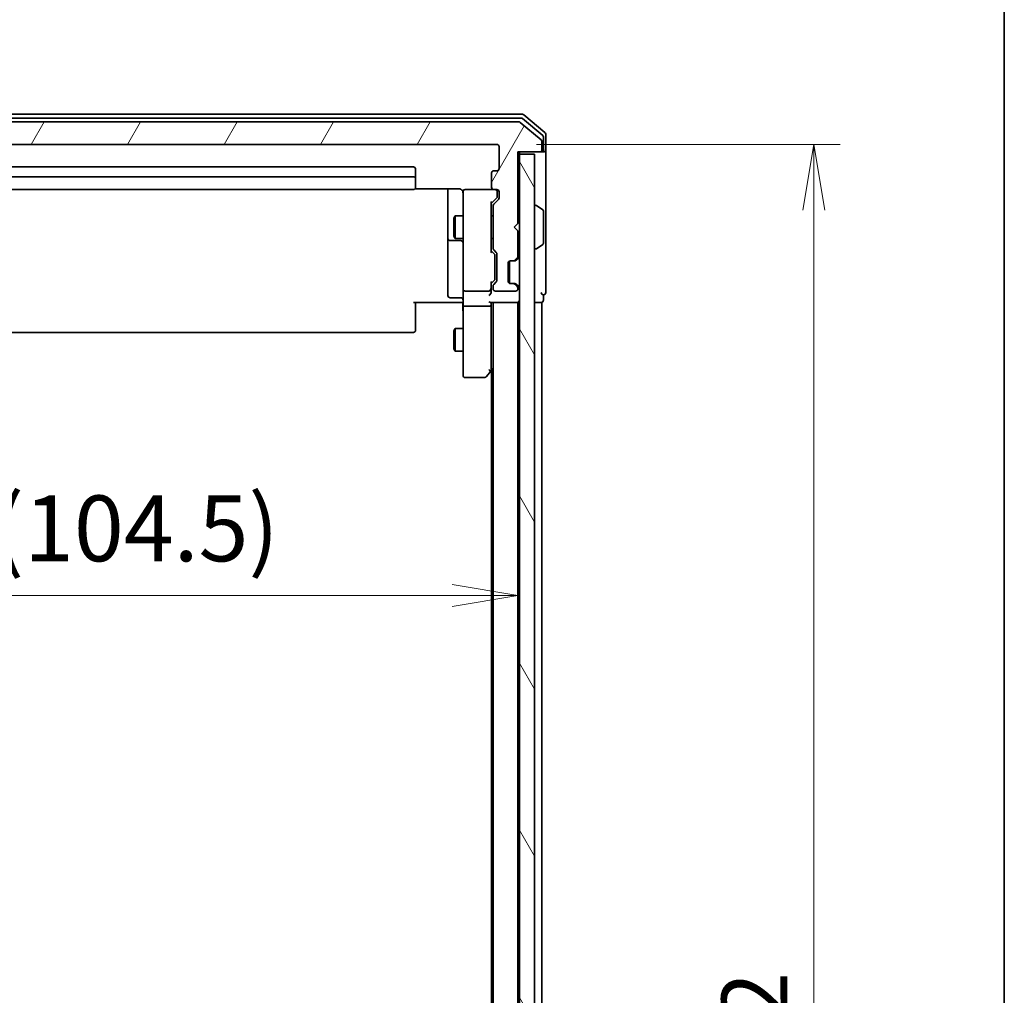
# Model space of a CAD drawing. Units: millimetres. Extents: x -1914 to 6151, y 28 to 1439.
# Drawn here: x 1288 to 1419, y 454 to 584 of the extents above; entities that cross this region are included whole.
import ezdxf

# ---------------------------------------------------------------- set-up
doc = ezdxf.new("R2010")
doc.units = ezdxf.units.MM
doc.header["$LTSCALE"] = 3.5
doc.layers.get('Defpoints').update_dxf_attribs({"lineweight": 25})
for name, color, linetype, lineweight in [('Border (ISO)', 7, 'Continuous', 35), ('Dimension (ISO)', 7, 'Continuous', 18), ('Hatch (ISO)', 1, 'Continuous', 18), ('Visible (ISO)', 7, 'Continuous', 35)]:
    doc.layers.add(name, color=color, linetype=linetype, lineweight=lineweight)
doc.styles.add('Note Text (TK)', font='MS PGothic.ttf')
doc.dimstyles.new('Default - Method 1b (TK)', dxfattribs={"dimscale": 3.5, "dimtxt": 2.5, "dimasz": 2.5, "dimexe": 1, "dimexo": 1.5, "dimgap": 1, "dimtad": 1, "dimrnd": 1e-08, "dimdsep": 46, "dimtxsty": 'Note Text (TK)', "dimblk": 'OPEN', "dimcen": 0.09, "dimdle": 5, "dimclrd": 100, "dimclre": 100, "dimclrt": 7, "dimadec": 1, "dimazin": 1, "dimtfac": 1, "dimtmove": 0, "dimatfit": 3, "dimldrblk": 'OPEN', "dimfxl": 1, "dimtolj": 1, "dimlwd": -1, "dimlwe": -1, "dimarcsym": 0})

# ---------------------------------------------------------------- blocks, each defined once
blk = doc.blocks.new('Borders tk図枠')
at = {"layer": 'Border (ISO)'}
blk.add_line((405.5, 289), (405.5, 8), dxfattribs=at)
blk = doc.blocks.new('_Open')
at = {"color": 0, "linetype": 'ByBlock', "lineweight": -2}
for p, q in [((-1, 0.167), (0, 0)), ((-1, -0.167), (0, 0)), ((0, 0), (-1, 0))]:
    blk.add_line(p, q, dxfattribs=at)
blk = doc.blocks.new('*D11')
at = {"layer": 'Defpoints', "color": 0}
for p in [(1354.59, 507.25), (1354.59, 507.25), (1250.09, 469.39)]:
    blk.add_point(p, dxfattribs=at)
at = {"layer": 'Dimension (ISO)', "color": 100}
for p, q in [((1250.09, 474.64), (1250.09, 510.75)), ((1258.84, 507.25), (1345.84, 507.25))]:
    blk.add_line(p, q, dxfattribs=at)
at = {"layer": 'Dimension (ISO)', "color": 100, "xscale": 8.75, "yscale": 8.75, "zscale": 8.75, "rotation": 180}
blk.add_blockref('_Open', (1250.09, 507.25), dxfattribs=at)
at = {"layer": 'Dimension (ISO)', "color": 100, "xscale": 8.75, "yscale": 8.75, "zscale": 8.75}
blk.add_blockref('_Open', (1354.59, 507.25), dxfattribs=at)
at = {"layer": 'Dimension (ISO)', "color": 7, "insert": (1284.91, 516.17), "char_height": 8.75, "attachment_point": 4, "style": 'Note Text (TK)'}
blk.add_mtext('\\A1;(104.5)', dxfattribs=at)
blk = doc.blocks.new('*D12')
at = {"layer": 'Defpoints', "color": 0}
for p in [(1351.79, 567.23), (1351.79, 325.23), (1393.91, 325.23)]:
    blk.add_point(p, dxfattribs=at)
at = {"layer": 'Dimension (ISO)', "color": 100}
for p, q in [((1357.04, 567.23), (1397.41, 567.23)), ((1393.91, 558.48), (1393.91, 333.98)), ((1357.04, 325.23), (1397.41, 325.23))]:
    blk.add_line(p, q, dxfattribs=at)
at = {"layer": 'Dimension (ISO)', "color": 100, "xscale": 8.75, "yscale": 8.75, "zscale": 8.75}
for p, rotation in [((1393.91, 567.23), 90), ((1393.91, 325.23), 270)]:
    blk.add_blockref('_Open', p, dxfattribs=dict(at, rotation=rotation))
at = {"layer": 'Dimension (ISO)', "color": 7, "insert": (1386.04, 437.33), "char_height": 8.75, "attachment_point": 4, "rotation": 90, "style": 'Note Text (TK)'}
blk.add_mtext('\\A1;242', dxfattribs=at)

msp = doc.modelspace()

# ---------------------------------------------------------------- hatches: boundary and pattern name
at = {"layer": 'Hatch (ISO)'}
h = msp.add_hatch(dxfattribs=at)
h.set_pattern_fill('ANSI31', color=256, scale=88.9, angle=14.999978, style=0)
h.set_pattern_definition([(60, (0, 0), (-9.623705, 5.55625), [])])
edge = h.paths.add_edge_path()
edge.add_ellipse((1226.5883, 566.5264), major_axis=(0, -0.3), ratio=1, start_angle=270, end_angle=360)
edge.add_line((1226.5883, 566.2264), (1229.4883, 566.2264))
edge.add_line((1229.4883, 566.2264), (1229.4883, 556.7264))
edge.add_line((1229.4883, 556.7264), (1229.9883, 556.2264))
edge.add_line((1229.9883, 556.2264), (1229.4883, 555.7264))
edge.add_line((1229.4883, 555.7264), (1229.4883, 552.3506))
edge.add_ellipse((1229.7883, 552.3506), major_axis=(0, -0.3), ratio=1, start_angle=270, end_angle=315)
edge.add_line((1229.5762, 552.1385), (1229.9005, 551.8142))
edge.add_ellipse((1230.1126, 552.0264), major_axis=(0.2121, -0.2121), ratio=1, start_angle=270, end_angle=315)
edge.add_line((1230.1126, 551.7264), (1230.4883, 551.7264))
edge.add_ellipse((1230.4883, 551.4264), major_axis=(0.3, 0), ratio=1, start_angle=0, end_angle=90, ccw=False)
edge.add_line((1230.7883, 551.4264), (1230.7883, 549.0264))
edge.add_ellipse((1230.4883, 549.0264), major_axis=(0, -0.3), ratio=1, start_angle=0, end_angle=90, ccw=False)
edge.add_line((1230.4883, 548.7264), (1230.1126, 548.7264))
edge.add_ellipse((1230.1126, 548.4264), major_axis=(-0.3, 0), ratio=1, start_angle=270, end_angle=315)
edge.add_line((1229.9005, 548.6385), (1229.5762, 548.3142))
edge.add_ellipse((1229.7883, 548.1021), major_axis=(-0.2121, -0.2121), ratio=1, start_angle=270, end_angle=315)
edge.add_line((1229.4883, 548.1021), (1229.4883, 548.0264))
edge.add_ellipse((1229.7883, 548.0264), major_axis=(0, -0.3), ratio=1, start_angle=270, end_angle=360)
edge.add_line((1229.7883, 547.7264), (1232.4883, 547.7264))
edge.add_ellipse((1232.4883, 548.0264), major_axis=(0.3, 0), ratio=1, start_angle=270, end_angle=360)
edge.add_line((1232.7883, 548.0264), (1232.7883, 548.4021))
edge.add_ellipse((1232.4883, 548.4021), major_axis=(0, 0.3), ratio=1, start_angle=270, end_angle=315)
edge.add_line((1232.7005, 548.6142), (1232.3762, 548.9385))
edge.add_ellipse((1232.5883, 549.1506), major_axis=(-0.2121, 0.2121), ratio=1, start_angle=45, end_angle=90, ccw=False)
edge.add_line((1232.2883, 549.1506), (1232.2883, 552.6521))
edge.add_ellipse((1232.5883, 552.6521), major_axis=(0, 0.3), ratio=1, start_angle=45, end_angle=90, ccw=False)
edge.add_line((1232.3762, 552.8642), (1232.7005, 553.1885))
edge.add_ellipse((1232.4883, 553.4006), major_axis=(0.2121, 0.2121), ratio=1, start_angle=270, end_angle=315)
edge.add_line((1232.7883, 553.4006), (1232.7883, 559.0521))
edge.add_ellipse((1232.4883, 559.0521), major_axis=(0, 0.3), ratio=1, start_angle=270, end_angle=315)
edge.add_line((1232.7005, 559.2642), (1232.0762, 559.8885))
edge.add_ellipse((1232.2883, 560.1006), major_axis=(-0.2121, 0.2121), ratio=1, start_angle=45, end_angle=90, ccw=False)
edge.add_line((1231.9883, 560.1006), (1231.9883, 560.9264))
edge.add_ellipse((1232.2883, 560.9264), major_axis=(0, 0.3), ratio=1, start_angle=0, end_angle=90, ccw=False)
edge.add_line((1232.2883, 561.2264), (1232.6883, 561.2264))
edge.add_ellipse((1232.6883, 561.5264), major_axis=(0.3, 0), ratio=1, start_angle=270, end_angle=360)
edge.add_line((1232.9883, 561.5264), (1232.9883, 563.4264))
edge.add_ellipse((1232.6883, 563.4264), major_axis=(0, 0.3), ratio=1, start_angle=270, end_angle=360)
edge.add_line((1232.6883, 563.7264), (1232.2883, 563.7264))
edge.add_ellipse((1232.2883, 564.0264), major_axis=(-0.3, 0), ratio=1, start_angle=0, end_angle=90, ccw=False)
edge.add_line((1231.9883, 564.0264), (1231.9883, 566.9264))
edge.add_ellipse((1232.2883, 566.9264), major_axis=(0, 0.3), ratio=1, start_angle=0, end_angle=90, ccw=False)
edge.add_line((1232.2883, 567.2264), (1351.7883, 567.2264))
edge.add_ellipse((1351.7883, 566.9264), major_axis=(0.3, 0), ratio=1, start_angle=0, end_angle=90, ccw=False)
edge.add_line((1352.0883, 566.9264), (1352.0883, 564.0264))
edge.add_ellipse((1351.7883, 564.0264), major_axis=(0, -0.3), ratio=1, start_angle=0, end_angle=90, ccw=False)
edge.add_line((1351.7883, 563.7264), (1351.3883, 563.7264))
edge.add_ellipse((1351.3883, 563.4264), major_axis=(-0.3, 0), ratio=1, start_angle=270, end_angle=360)
edge.add_line((1351.0883, 563.4264), (1351.0883, 561.5264))
edge.add_ellipse((1351.3883, 561.5264), major_axis=(0, -0.3), ratio=1, start_angle=270, end_angle=360)
edge.add_line((1351.3883, 561.2264), (1351.7883, 561.2264))
edge.add_ellipse((1351.7883, 560.9264), major_axis=(0.3, 0), ratio=1, start_angle=0, end_angle=90, ccw=False)
edge.add_line((1352.0883, 560.9264), (1352.0883, 560.1006))
edge.add_ellipse((1351.7883, 560.1006), major_axis=(0, -0.3), ratio=1, start_angle=45, end_angle=90, ccw=False)
edge.add_line((1352.0005, 559.8885), (1351.3762, 559.2642))
edge.add_ellipse((1351.5883, 559.0521), major_axis=(-0.2121, -0.2121), ratio=1, start_angle=270, end_angle=315)
edge.add_line((1351.2883, 559.0521), (1351.2883, 553.4006))
edge.add_ellipse((1351.5883, 553.4006), major_axis=(0, -0.3), ratio=1, start_angle=270, end_angle=315)
edge.add_line((1351.3762, 553.1885), (1351.7005, 552.8642))
edge.add_ellipse((1351.4883, 552.6521), major_axis=(0.2121, -0.2121), ratio=1, start_angle=45, end_angle=90, ccw=False)
edge.add_line((1351.7883, 552.6521), (1351.7883, 549.1506))
edge.add_ellipse((1351.4883, 549.1506), major_axis=(0, -0.3), ratio=1, start_angle=45, end_angle=90, ccw=False)
edge.add_line((1351.7005, 548.9385), (1351.3762, 548.6142))
edge.add_ellipse((1351.5883, 548.4021), major_axis=(-0.2121, -0.2121), ratio=1, start_angle=270, end_angle=315)
edge.add_line((1351.2883, 548.4021), (1351.2883, 548.0264))
edge.add_ellipse((1351.5883, 548.0264), major_axis=(0, -0.3), ratio=1, start_angle=270, end_angle=360)
edge.add_line((1351.5883, 547.7264), (1354.2883, 547.7264))
edge.add_ellipse((1354.2883, 548.0264), major_axis=(0.3, 0), ratio=1, start_angle=270, end_angle=360)
edge.add_line((1354.5883, 548.0264), (1354.5883, 548.1021))
edge.add_ellipse((1354.2883, 548.1021), major_axis=(0, 0.3), ratio=1, start_angle=270, end_angle=315)
edge.add_line((1354.5005, 548.3142), (1354.1762, 548.6385))
edge.add_ellipse((1353.9641, 548.4264), major_axis=(-0.2121, 0.2121), ratio=1, start_angle=270, end_angle=315)
edge.add_line((1353.9641, 548.7264), (1353.5883, 548.7264))
edge.add_ellipse((1353.5883, 549.0264), major_axis=(-0.3, 0), ratio=1, start_angle=0, end_angle=90, ccw=False)
edge.add_line((1353.2883, 549.0264), (1353.2883, 551.4264))
edge.add_ellipse((1353.5883, 551.4264), major_axis=(0, 0.3), ratio=1, start_angle=0, end_angle=90, ccw=False)
edge.add_line((1353.5883, 551.7264), (1353.9641, 551.7264))
edge.add_ellipse((1353.9641, 552.0264), major_axis=(0.3, 0), ratio=1, start_angle=270, end_angle=315)
edge.add_line((1354.1762, 551.8142), (1354.5005, 552.1385))
edge.add_ellipse((1354.2883, 552.3506), major_axis=(0.2121, 0.2121), ratio=1, start_angle=270, end_angle=315)
edge.add_line((1354.5883, 552.3506), (1354.5883, 555.7264))
edge.add_line((1354.5883, 555.7264), (1354.0883, 556.2264))
edge.add_line((1354.0883, 556.2264), (1354.5883, 556.7264))
edge.add_line((1354.5883, 556.7264), (1354.5883, 566.2264))
edge.add_line((1354.5883, 566.2264), (1357.4883, 566.2264))
edge.add_ellipse((1357.4883, 566.5264), major_axis=(0.3, 0), ratio=1, start_angle=270, end_angle=360)
edge.add_line((1357.7883, 566.5264), (1357.7883, 567.5858))
edge.add_ellipse((1357.4883, 567.5858), major_axis=(0, 0.3), ratio=1, start_angle=270, end_angle=320.194429)
edge.add_line((1357.6804, 567.8163), (1354.8718, 570.1568))
edge.add_ellipse((1354.6797, 569.9264), major_axis=(-0.2305, 0.1921), ratio=1, start_angle=270, end_angle=309.805571)
edge.add_line((1354.6797, 570.2264), (1229.3969, 570.2264))
edge.add_ellipse((1229.3969, 569.9264), major_axis=(-0.3, 0), ratio=1, start_angle=270, end_angle=309.805571)
edge.add_line((1229.2049, 570.1568), (1226.3963, 567.8163))
edge.add_ellipse((1226.5883, 567.5858), major_axis=(-0.2305, -0.1921), ratio=1, start_angle=270, end_angle=320.194429)
edge.add_line((1226.2883, 567.5858), (1226.2883, 566.5264))
h = msp.add_hatch(dxfattribs=at)
h.set_pattern_fill('ANSI31', color=256, scale=88.9, angle=75.000175, style=0)
h.set_pattern_definition([(120.0002, (0, 0), (-9.62369, -5.55628), [])])
h.paths.add_polyline_path([(1354.7883, 326.5264), (1356.7883, 326.5264), (1356.7883, 565.9264), (1354.7883, 565.9264)])

# ---------------------------------------------------------------- linework, layer by layer
at = {"layer": 'Visible (ISO)'}
for p, q in [((1355.1797, 571.2264), (1228.8969, 571.2264)), ((1354.9987, 570.7264), (1229.078, 570.7264)), ((1358.1804, 568.8163), (1355.3718, 571.1568)), ((1354.6797, 570.2264), (1229.3969, 570.2264)), ((1357.6804, 567.8163), (1354.8718, 570.1568)), ((1357.8804, 568.4155), (1355.1907, 570.6568)), ((1357.9883, 566.5264), (1357.9883, 568.185)), ((1358.2883, 566.5264), (1358.2883, 568.5858)), ((1232.2883, 567.2264), (1351.7883, 567.2264)), ((1352.0883, 566.9264), (1352.0883, 564.0264)), ((1357.7883, 566.5264), (1357.7883, 567.5858)), ((1354.5883, 556.7264), (1354.5883, 566.2264)), ((1354.5883, 566.2264), (1357.4883, 566.2264)), ((1354.7883, 565.9264), (1354.7883, 566.2264)), ((1356.7883, 565.9264), (1354.7883, 565.9264)), ((1354.7883, 565.9264), (1354.7883, 326.5264)), ((1356.7883, 326.5264), (1356.7883, 565.9264)), ((1357.4883, 566.2264), (1357.6883, 566.2264)), ((1357.9883, 566.2264), (1357.6883, 566.2264)), ((1358.2883, 551.2264), (1358.2883, 566.5264)), ((1340.6883, 564.2264), (1243.3883, 564.2264)), ((1340.6883, 562.9264), (1243.3883, 562.9264)), ((1340.9883, 562.6264), (1340.9883, 563.9264)), ((1351.0883, 563.4264), (1351.0883, 561.5264)), ((1351.7883, 563.7264), (1351.3883, 563.7264)), ((1340.9883, 562.4335), (1340.9883, 562.6264)), ((1340.9883, 562.4335), (1340.9883, 562.292)), ((1340.9883, 561.5849), (1340.9883, 562.292)), ((1340.9883, 561.5849), (1340.9883, 561.5264)), ((1243.3883, 561.2264), (1340.6883, 561.2264)), ((1340.9024, 561.3162), (1346.7883, 561.3162)), ((1345.2883, 561.3162), (1345.2883, 554.9034)), ((1347.2883, 560.9264), (1347.2883, 560.0409)), ((1347.5883, 561.2264), (1347.565, 561.2264)), ((1351.3883, 561.2264), (1347.5883, 561.2264)), ((1351.3883, 561.2264), (1351.7883, 561.2264)), ((1351.8383, 560.4371), (1351.8383, 560.9264)), ((1351.8383, 560.3006), (1351.8383, 560.4371)), ((1352.0883, 560.9264), (1352.0883, 560.1006)), ((1347.2883, 560.0409), (1347.2883, 548.8446)), ((1351.0383, 559.3764), (1351.7504, 560.0885)), ((1351.0383, 552.9003), (1351.0383, 559.5524)), ((1351.2883, 559.0521), (1351.2883, 553.4006)), ((1352.0005, 559.8885), (1351.3762, 559.2642)), ((1356.8883, 559.1264), (1356.929, 559.1264)), ((1357.8973, 558.5355), (1357.038, 559.094)), ((1346.085, 557.4196), (1346.2383, 557.7264)), ((1346.2383, 557.7264), (1346.2383, 554.7264)), ((1347.2883, 557.7264), (1346.2383, 557.7264)), ((1351.2883, 557.7264), (1351.0383, 557.7264)), ((1357.9883, 554.0849), (1357.9883, 558.3678)), ((1346.085, 555.0331), (1346.085, 557.4196)), ((1354.0883, 556.2264), (1354.5883, 556.7264)), ((1346.085, 555.0331), (1346.2383, 554.7264)), ((1354.5883, 555.7264), (1354.0883, 556.2264)), ((1354.5883, 552.3506), (1354.5883, 555.7264)), ((1345.2883, 554.9034), (1345.2883, 554.7318)), ((1345.2883, 554.7318), (1345.2883, 551.0573)), ((1345.5883, 554.4318), (1346.9883, 554.4318)), ((1347.2883, 554.7264), (1346.2383, 554.7264)), ((1351.2883, 554.7264), (1351.0383, 554.7264)), ((1357.8973, 553.9172), (1357.038, 553.3587)), ((1351.4504, 552.6642), (1351.0383, 553.0764)), ((1351.3762, 553.1885), (1351.7005, 552.8642)), ((1351.5383, 552.3086), (1351.5383, 552.4521)), ((1351.7883, 552.6521), (1351.7883, 549.1506)), ((1356.8883, 553.3264), (1356.929, 553.3264)), ((1351.5383, 549.4941), (1351.5383, 552.3086)), ((1353.2883, 549.0264), (1353.2883, 551.4264)), ((1353.4883, 548.7435), (1353.4883, 551.7092)), ((1353.5883, 551.7264), (1353.9641, 551.7264)), ((1353.9641, 551.7264), (1354.1641, 551.7264)), ((1354.1762, 551.8142), (1354.5005, 552.1385)), ((1354.3558, 551.7938), (1354.3762, 551.8142)), ((1354.3762, 551.8142), (1354.7005, 552.1385)), ((1358.2883, 547.5264), (1358.2883, 551.2264)), ((1345.2883, 551.0573), (1345.2883, 547.1277)), ((1347.2883, 548.8446), (1347.2883, 548.0264)), ((1351.4504, 549.1385), (1351.0383, 548.7264)), ((1351.0383, 548.0264), (1351.0383, 548.9024)), ((1351.7005, 548.9385), (1351.3762, 548.6142)), ((1351.5383, 549.3506), (1351.5383, 549.4941)), ((1353.9641, 548.7264), (1353.5883, 548.7264)), ((1354.1641, 548.7264), (1353.9641, 548.7264)), ((1354.5005, 548.3142), (1354.1762, 548.6385)), ((1354.3762, 548.6385), (1354.3558, 548.6589)), ((1354.7005, 548.3142), (1354.3762, 548.6385)), ((1347.2883, 545.8506), (1347.2883, 548.0264)), ((1347.5883, 547.7264), (1350.7383, 547.7264)), ((1351.0383, 547.6506), (1351.0383, 548.0264)), ((1351.2883, 548.4021), (1351.2883, 548.0264)), ((1351.5883, 547.7264), (1354.2883, 547.7264)), ((1354.5883, 548.0264), (1354.5883, 548.1021)), ((1357.9883, 546.5264), (1357.9883, 547.2264)), ((1346.7883, 546.2264), (1340.6883, 546.2264)), ((1340.9883, 546.2264), (1340.9883, 545.8121)), ((1346.9883, 546.8277), (1345.5883, 546.8277)), ((1346.7883, 546.2264), (1347.0633, 546.2264)), ((1347.2806, 546.2264), (1347.0633, 546.2264)), ((1347.2883, 545.8506), (1347.2883, 537.2897)), ((1350.9505, 546.2264), (1354.4883, 546.2264)), ((1351.0383, 545.8506), (1351.0383, 546.2264)), ((1351.0383, 537.2597), (1351.0383, 545.8506)), ((1351.2883, 546.2264), (1351.2883, 346.2264)), ((1354.4883, 546.2264), (1354.5883, 546.2264)), ((1354.5883, 346.2264), (1354.5883, 546.2264)), ((1354.5883, 546.2264), (1354.7883, 546.2264)), ((1356.7883, 546.2264), (1357.4883, 546.2264)), ((1357.4883, 546.2264), (1357.7883, 546.2264)), ((1357.7883, 346.2264), (1357.7883, 546.2264)), ((1340.9883, 543.4335), (1340.9883, 545.8121)), ((1347.5883, 545.7264), (1350.7383, 545.7264)), ((1340.9883, 543.4335), (1340.9883, 543.292)), ((1340.9883, 542.5849), (1340.9883, 543.292)), ((1243.3883, 542.2264), (1340.6883, 542.2264)), ((1340.9883, 542.5849), (1340.9883, 542.5264)), ((1346.085, 542.4196), (1346.2383, 542.7264)), ((1346.085, 540.0331), (1346.085, 542.4196)), ((1346.2383, 542.7264), (1346.2383, 539.7264)), ((1347.2883, 542.7264), (1346.2383, 542.7264)), ((1346.085, 540.0331), (1346.2383, 539.7264)), ((1347.2883, 539.7264), (1346.2383, 539.7264)), ((1347.2883, 537.2897), (1347.2883, 536.5264)), ((1350.4283, 536.3464), (1350.9783, 537.0797)), ((1350.7383, 537.2897), (1350.8939, 537.1341)), ((1350.9783, 537.0797), (1351.2883, 537.493)), ((1351.0883, 537.2264), (1351.0883, 355.2264)), ((1347.5883, 536.2264), (1350.1883, 536.2264))]:
    msp.add_line(p, q, dxfattribs=at)
for centre, radius, start, end in [((1354.9987, 570.4264), 0.3, 50.194429, 90), ((1355.1797, 570.9264), 0.3, 50.194429, 90), ((1354.6797, 569.9264), 0.3, 50.194429, 90), ((1357.6883, 568.185), 0.3, 0, 50.194429), ((1357.9883, 568.5858), 0.3, 0, 50.194429), ((1351.7883, 566.9264), 0.3, 0, 90), ((1357.4883, 567.5858), 0.3, 0, 50.194429), ((1357.4883, 566.5264), 0.3, 270, 0), ((1357.6883, 566.5264), 0.3, 270, 0), ((1357.9883, 566.5264), 0.3, 270, 0), ((1340.6883, 563.9264), 0.3, 0, 90), ((1340.6883, 562.6264), 0.3, 0, 90), ((1351.3883, 563.4264), 0.3, 90, 180), ((1351.7883, 564.0264), 0.3, 270, 0), ((1340.6883, 561.5264), 0.3, 270, 0), ((1347.5629, 560.9264), 0.3, 90, 194.477512), ((1346.7883, 560.7264), 0.5, 0, 14.477512), ((1347.5883, 560.9264), 0.3, 90, 180), ((1351.3883, 561.5264), 0.3, 180, 270), ((1351.5383, 560.9264), 0.3, 0, 90), ((1351.7883, 560.9264), 0.3, 0, 90), ((1351.5883, 559.0521), 0.3, 135, 180), ((1351.7883, 560.1006), 0.3, 315, 0), ((1356.8883, 559.0264), 0.1, 90, 180), ((1356.929, 558.9264), 0.2, 56.976132, 90), ((1357.7883, 558.3678), 0.2, 0, 56.976132), ((1345.5883, 554.7318), 0.3, 180, 270), ((1346.9883, 554.1318), 0.3, 0, 90), ((1357.7883, 554.0849), 0.2, 303.023868, 0), ((1351.5883, 553.4006), 0.3, 180, 225), ((1351.4883, 552.6521), 0.3, 0, 45), ((1356.8883, 553.4264), 0.1, 180, 270), ((1356.929, 553.5264), 0.2, 270, 303.023868), ((1353.5883, 551.4264), 0.3, 90, 180), ((1353.9641, 552.0264), 0.3, 270, 315), ((1354.1641, 552.0264), 0.3, 270, 315), ((1354.2883, 552.3506), 0.3, 315, 0), ((1354.4883, 552.3506), 0.3, 315, 0), ((1351.5883, 548.4021), 0.3, 135, 180), ((1351.4883, 549.1506), 0.3, 315, 0), ((1353.5883, 549.0264), 0.3, 180, 270), ((1353.9641, 548.4264), 0.3, 45, 90), ((1354.1641, 548.4264), 0.3, 45, 90), ((1347.5883, 548.0264), 0.3, 180, 270), ((1350.7383, 548.0264), 0.3, 270, 301.244455), ((1350.7383, 548.0264), 0.3, 336.562016, 0), ((1351.5883, 548.0264), 0.3, 180, 270), ((1354.2883, 548.0264), 0.3, 270, 0), ((1354.2883, 548.1021), 0.3, 0, 45), ((1354.4883, 548.1021), 0.3, 0, 45), ((1357.9883, 547.5264), 0.3, 180, 270), ((1357.9883, 547.5264), 0.3, 270, 0), ((1345.5883, 547.1277), 0.3, 180, 270), ((1346.9883, 546.5277), 0.3, 0, 90), ((1354.4883, 546.5264), 0.3, 270, 0), ((1357.6883, 546.5264), 0.3, 270, 0), ((1340.6883, 542.5264), 0.3, 270, 0), ((1350.7383, 537.2597), 0.3, 323.130102, 336.562021), ((1350.7383, 537.2597), 0.3, 336.562004, 0), ((1347.5883, 536.5264), 0.3, 180, 270), ((1350.1883, 536.5264), 0.3, 270, 323.130102)]:
    msp.add_arc(centre, radius, start, end, dxfattribs=at)
for centre, major_axis, ratio, start_param, end_param in [((1351.5383, 560.3006), (0, -0.3), 0.99985076, 0.78532354, 1.57079633), ((1350.7383, 559.6556), (-0.2958, 0.1246), 0.40041045, 3.30861727, 3.95211838), ((1350.7383, 552.7971), (-0.2958, -0.1246), 0.40041045, 2.33106693, 2.97456804), ((1351.2383, 552.4521), (0, 0.3), 0.99985076, 4.71238898, 5.49786177), ((1350.7383, 549.0056), (-0.2958, 0.1246), 0.40041045, 3.30861727, 3.95211838), ((1351.2383, 549.3506), (0, -0.3), 0.99985076, 0.78532354, 1.57079633), ((1350.7383, 547.3506), (-0.2772, -0.2772), 0.41421356, 1.17809725, 1.96349541), ((1350.7609, 548.0264), (0.483, -0.2515), 0.33843751, 4.88684285, 5.16156968), ((1350.7383, 547.6506), (0, -0.4243), 0.70710678, 0.78539816, 1.57079633), ((1350.7383, 548.0586), (0.2044, -0.6487), 0.33843751, 1.23011504, 1.46454615), ((1347.5883, 545.8506), (0.3, 0), 0.41421356, 3.14159265, 4.71238898), ((1350.7383, 546.5264), (0.2772, -0.2772), 0.41421356, 5.10508806, 5.89048623), ((1350.7383, 545.8506), (0.3, 0), 0.41421356, 4.71238898, 6.28318531), ((1350.7609, 537.2897), (0.4823, 0.2411), 0.37002441, 4.52944541, 4.80417225)]:
    msp.add_ellipse(centre, major_axis=major_axis, ratio=ratio, start_param=start_param, end_param=end_param, dxfattribs=at)
for points, knots in [([(1347.0633, 561.2264), (1347.0347, 561.2467), (1347.0039, 561.2639), (1346.9193, 561.301), (1346.8486, 561.3162), (1346.7883, 561.3162)], [0.1237212871, 0.1237212871, 0.1237212871, 0.1237212871, 0.1333697264, 0.1333697264, 0.1514440253, 0.1514440253, 0.1514440253, 0.1514440253]), ([(1347.0633, 561.2264), (1347.0908, 561.2067), (1347.1162, 561.1843), (1347.1827, 561.1147), (1347.2248, 561.0487), (1347.2543, 560.975), (1347.2592, 560.9612), (1347.2636, 560.9469)], [-0.1237212871, -0.1237212871, -0.1237212871, -0.1237212871, -0.1144259318, -0.1144259318, -0.0948543073, -0.0948543073, -0.0906267725, -0.0906267725, -0.0906267725, -0.0906267725]), ([(1351.0136, 547.907), (1351.0112, 547.9015), (1351.0086, 547.896), (1350.9914, 547.8621), (1350.972, 547.8358), (1350.9348, 547.7985), (1350.914, 547.782), (1350.8939, 547.7699)], [0.3810312192, 0.3810312192, 0.3810312192, 0.3810312192, 0.382741903, 0.382741903, 0.3917616542, 0.3917616542, 0.3985536381, 0.3985536381, 0.3985536381, 0.3985536381]), ([(1347.2883, 545.0638), (1347.2883, 545.1332), (1347.2858, 545.205), (1347.2789, 545.3534), (1347.2745, 545.43), (1347.2671, 545.587), (1347.2643, 545.6674), (1347.2623, 545.8293), (1347.2633, 545.9107), (1347.2683, 546.071), (1347.2723, 546.1498), (1347.2763, 546.2264)], [0, 0, 0, 0, 0.022954349, 0.022954349, 0.045908698, 0.045908698, 0.068863048, 0.068863048, 0.091817397, 0.091817397, 0.114771746, 0.114771746, 0.114771746, 0.114771746]), ([(1351.0136, 537.1404), (1351.0109, 537.1393), (1351.008, 537.1383), (1350.9912, 537.1333), (1350.9697, 537.1305), (1350.9328, 537.1304), (1350.9132, 537.1317), (1350.8939, 537.1341)], [0.250886766, 0.250886766, 0.250886766, 0.250886766, 0.2528779694, 0.2528779694, 0.2619584182, 0.2619584182, 0.268388032, 0.268388032, 0.268388032, 0.268388032])]:
    msp.add_open_spline(points, degree=3, knots=knots, dxfattribs=at)

# ---------------------------------------------------------------- block references
at = {"xscale": 3.5, "yscale": 3.5, "zscale": 3.5}
msp.add_blockref('Borders tk図枠', (0, 0), dxfattribs=at)

# ---------------------------------------------------------------- dimensions: what is measured, and where the dimension line sits
at = {"layer": 'Dimension (ISO)', "color": 100}
dim = msp.add_linear_dim(base=(1393.9123, 325.2264), p1=(1351.7883, 567.2264), p2=(1351.7883, 325.2264), angle=90, dimstyle='Default - Method 1b (TK)', override={"dimgap": 1, "dimdec": 0, "dimtol": 0, "dimlim": 0, "dimtp": 0, "dimtm": 0, "dimtdec": 0, "dimtofl": 0, "dimatfit": 1}, dxfattribs=at)
dim.commit()
dim.dimension.update_dxf_attribs({"geometry": '*D12', "text_midpoint": (1393.9123, 446.2264), "dimtype": 160})
dim = msp.add_linear_dim(base=(1354.5883, 507.2489), p1=(1250.0883, 469.3905), p2=(1354.5883, 507.2489), text='(<>)', dimstyle='Default - Method 1b (TK)', override={"dimgap": 1, "dimdec": 1, "dimse2": 1, "dimtol": 0, "dimlim": 0, "dimtp": 0, "dimtm": 0, "dimtdec": 1, "dimtofl": 0, "dimatfit": 1}, dxfattribs=at)
dim.commit()
dim.dimension.update_dxf_attribs({"geometry": '*D11', "text_midpoint": (1302.3383, 507.2489), "dimtype": 160})

doc.saveas('drawing.dxf')
